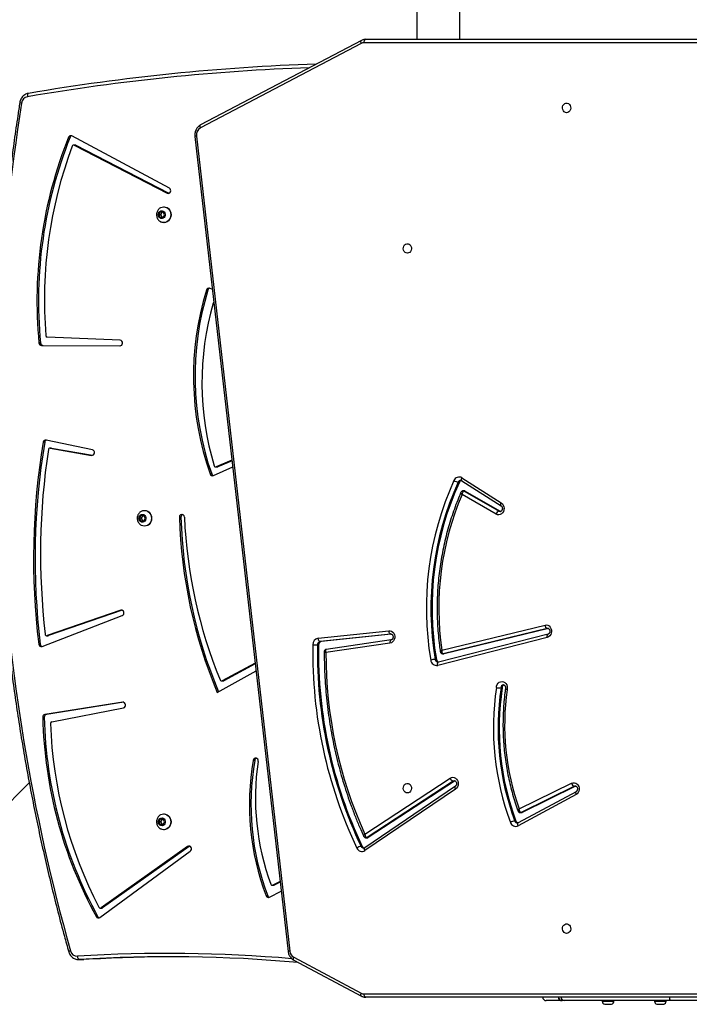
# Model space of a CAD drawing. Units: millimetres. Extents: x -5242 to 361375, y -3372 to 11651.
# Drawn here: x -503 to 93, y 6780 to 7656 of the extents above; entities that cross this region are included whole.
import ezdxf

# ---------------------------------------------------------------- set-up
doc = ezdxf.new("R2010")
doc.units = ezdxf.units.MM
doc.layers.add('Toestel 2D', color=7, linetype='Continuous', lineweight=20)

# ---------------------------------------------------------------- blocks, each defined once
blk = doc.blocks.new('3040-1')
at = {"color": 7, "linetype": 'Continuous', "lineweight": 25}
for p, q in [((784.862, 1478.313), (784.562, 1478.313)), ((785.162, 1478.313), (784.862, 1478.313)), ((789.513, 1478.313), (789.213, 1478.313)), ((789.813, 1478.313), (789.513, 1478.313)), ((739.289, 1477.683), (811.066, 1477.683)), ((775.837, 1477.983), (783.997, 1477.983)), ((783.997, 1477.983), (793.402, 1477.983)), ((784.337, 1478.033), (784.337, 1477.983)), ((784.862, 1478.033), (784.337, 1478.033)), ((785.387, 1478.033), (784.862, 1478.033)), ((785.387, 1477.983), (785.387, 1478.033)), ((788.988, 1478.033), (788.988, 1477.983)), ((789.513, 1478.033), (788.988, 1478.033)), ((790.038, 1478.033), (789.513, 1478.033)), ((790.038, 1477.983), (790.038, 1478.033)), ((793.402, 1477.983), (793.608, 1477.983)), ((793.608, 1477.983), (793.687, 1477.983)), ((793.687, 1477.983), (795.024, 1477.983)), ((817.466, 1474.398), (811.46, 1477.584)), ((811.216, 1477.383), (739.439, 1477.383)), ((817.475, 1474.133), (811.47, 1477.319)), ((836.202, 1474.342), (836.151, 1474.341)), ((836.564, 1474.341), (836.151, 1474.341)), ((836.614, 1474.342), (836.202, 1474.342)), ((836.564, 1474.341), (836.614, 1474.342)), ((826.118, 1401.088), (817.823, 1473.589)), ((826.266, 1401.122), (817.971, 1473.623)), ((854.654, 1472.27), (841.002, 1458.618)), ((834.727, 1470.596), (826.68, 1464.703)), ((834.899, 1470.519), (835.036, 1470.519)), ((826.782, 1464.282), (834.477, 1469.736)), ((826.92, 1464.282), (834.615, 1469.736)), ((834.615, 1469.736), (834.477, 1469.736)), ((834.686, 1469.759), (834.548, 1469.759)), ((819.628, 1468.791), (818.586, 1468.245)), ((819.789, 1468.664), (819.926, 1468.664)), ((818.676, 1467.457), (819.205, 1467.711)), ((818.683, 1467.395), (819.343, 1467.711)), ((819.343, 1467.711), (819.205, 1467.711)), ((819.395, 1467.723), (819.258, 1467.723)), ((803.08, 1459.165), (811.145, 1464.636)), ((803.098, 1458.916), (811.164, 1464.388)), ((811.386, 1464.265), (811.486, 1464.265)), ((826.733, 1464.255), (826.782, 1464.282)), ((826.782, 1464.282), (826.92, 1464.282)), ((803.187, 1458.456), (810.854, 1463.482)), ((803.287, 1458.456), (810.954, 1463.482)), ((810.854, 1463.482), (810.954, 1463.482)), ((811.039, 1463.508), (810.939, 1463.508)), ((811.155, 1463.17), (803.565, 1458.195)), ((829.039, 1462.783), (829.016, 1462.783)), ((792.354, 1459.4), (797.499, 1462.169)), ((792.362, 1459.664), (797.507, 1462.433)), ((797.715, 1462.009), (797.815, 1462.009)), ((829.089, 1462.333), (828.961, 1462.083)), ((828.961, 1462.083), (829.089, 1461.833)), ((829.346, 1462.333), (829.089, 1462.333)), ((829.089, 1461.833), (829.346, 1461.833)), ((829.318, 1462.083), (829.19, 1462.333)), ((829.19, 1461.833), (829.318, 1462.083)), ((829.318, 1462.083), (829.474, 1462.083)), ((829.474, 1462.083), (829.346, 1462.333)), ((829.346, 1461.833), (829.474, 1462.083)), ((792.405, 1458.917), (797.149, 1461.249)), ((792.505, 1458.917), (797.249, 1461.249)), ((797.42, 1460.934), (792.757, 1458.641)), ((797.149, 1461.249), (797.249, 1461.249)), ((797.317, 1461.265), (797.217, 1461.265)), ((829.016, 1461.383), (829.039, 1461.383)), ((792.372, 1458.904), (792.405, 1458.917)), ((792.405, 1458.917), (792.505, 1458.917)), ((803.129, 1458.429), (803.187, 1458.456)), ((803.187, 1458.456), (803.287, 1458.456)), ((820.945, 1456.622), (821.082, 1456.622)), ((839.005, 1453.187), (832.623, 1451.94)), ((832.6, 1451.453), (839.477, 1452.529)), ((832.692, 1451.446), (839.614, 1452.529)), ((839.477, 1452.529), (839.614, 1452.529)), ((839.669, 1452.784), (839.806, 1452.784)), ((824.275, 1450.592), (820.827, 1448.657)), ((798.934, 1450.173), (799.034, 1450.173)), ((820.899, 1448.026), (823.703, 1449.528)), ((820.907, 1447.956), (823.84, 1449.528)), ((823.84, 1449.528), (823.703, 1449.528)), ((823.897, 1449.542), (823.76, 1449.542)), ((794.841, 1445.389), (804.593, 1447.874)), ((794.917, 1445.68), (804.669, 1448.165)), ((804.593, 1447.874), (804.589, 1447.874)), ((804.786, 1447.637), (804.886, 1447.637)), ((794.818, 1444.879), (804.088, 1447.129)), ((794.918, 1444.879), (804.188, 1447.129)), ((804.304, 1446.814), (795.121, 1444.585)), ((804.088, 1447.129), (804.188, 1447.129)), ((804.224, 1447.133), (804.124, 1447.133)), ((808.805, 1445.898), (814.58, 1446.743)), ((808.911, 1446.195), (814.611, 1447.029)), ((814.57, 1446.743), (814.579, 1446.745)), ((808.793, 1445.386), (815.031, 1446.053)), ((808.843, 1445.381), (815.13, 1446.053)), ((815.031, 1446.053), (815.13, 1446.053)), ((815.266, 1446.347), (815.366, 1446.347)), ((839.87, 1446.483), (832.729, 1443.733)), ((840.024, 1446.281), (840.162, 1446.281)), ((794.844, 1445.39), (794.841, 1445.389)), ((808.823, 1445.38), (808.843, 1445.381)), ((815.304, 1445.754), (809.017, 1445.082)), ((832.732, 1443.259), (839.284, 1445.524)), ((832.866, 1443.258), (839.421, 1445.524)), ((839.421, 1445.524), (839.284, 1445.524)), ((839.46, 1445.531), (839.323, 1445.531)), ((830.761, 1435.783), (830.738, 1435.783)), ((799.464, 1434.716), (802.505, 1432.98)), ((827.508, 1434.997), (827.645, 1434.997)), ((830.811, 1435.333), (830.683, 1435.083)), ((830.683, 1435.083), (830.811, 1434.833)), ((831.068, 1435.333), (830.811, 1435.333)), ((830.811, 1434.833), (831.068, 1434.833)), ((831.041, 1435.083), (830.912, 1435.333)), ((830.912, 1434.833), (831.041, 1435.083)), ((831.041, 1435.083), (831.196, 1435.083)), ((831.196, 1435.083), (831.068, 1435.333)), ((831.068, 1434.833), (831.196, 1435.083)), ((802.51, 1431.487), (799.014, 1433.724)), ((802.522, 1431.739), (799.026, 1433.977)), ((799.099, 1434.447), (799.052, 1434.467)), ((802.217, 1432.667), (799.099, 1434.447)), ((799.099, 1434.447), (799.199, 1434.447)), ((802.317, 1432.667), (799.199, 1434.447)), ((830.738, 1434.383), (830.761, 1434.383)), ((802.217, 1432.667), (802.317, 1432.667)), ((802.294, 1432.647), (802.394, 1432.647)), ((802.741, 1431.87), (802.841, 1431.87)), ((824.625, 1431.278), (822.903, 1430.517)), ((824.775, 1431.138), (824.912, 1431.138)), ((822.966, 1429.967), (824.236, 1430.512)), ((822.972, 1429.911), (824.373, 1430.512)), ((824.373, 1430.512), (824.236, 1430.512)), ((824.421, 1430.522), (824.283, 1430.522)), ((839.015, 1428.852), (835.369, 1429.483)), ((839.153, 1428.852), (835.465, 1429.491)), ((835.39, 1428.998), (839.508, 1428.125)), ((839.036, 1428.85), (839.015, 1428.852)), ((839.015, 1428.852), (839.153, 1428.852)), ((839.036, 1428.85), (839.173, 1428.85)), ((839.631, 1428.324), (839.768, 1428.324)), ((839.788, 1419.713), (832.918, 1419.752)), ((839.925, 1419.713), (832.935, 1419.753)), ((839.788, 1419.713), (839.925, 1419.713)), ((832.926, 1419.253), (839.399, 1418.97)), ((840.007, 1419.489), (840.145, 1419.489)), ((824.708, 1414.734), (824.958, 1414.631)), ((825.106, 1414.785), (825.244, 1414.785)), ((829.089, 1408.333), (828.961, 1408.083)), ((829.039, 1408.783), (829.016, 1408.783)), ((829.346, 1408.333), (829.089, 1408.333)), ((829.318, 1408.083), (829.19, 1408.333)), ((829.474, 1408.083), (829.346, 1408.333)), ((828.961, 1408.083), (829.089, 1407.833)), ((829.016, 1407.383), (829.039, 1407.383)), ((829.089, 1407.833), (829.346, 1407.833)), ((829.19, 1407.833), (829.318, 1408.083)), ((829.318, 1408.083), (829.474, 1408.083)), ((829.346, 1407.833), (829.474, 1408.083)), ((828.542, 1405.715), (837.213, 1401.076)), ((828.593, 1406.168), (828.569, 1406.178)), ((828.593, 1406.168), (828.73, 1406.168)), ((836.863, 1401.911), (828.593, 1406.168)), ((837.001, 1401.911), (828.73, 1406.168)), ((836.863, 1401.911), (837.001, 1401.911)), ((836.919, 1401.898), (837.056, 1401.898)), ((837.374, 1401.198), (837.511, 1401.198)), ((811.469, 1392.846), (825.768, 1400.359)), ((811.459, 1392.58), (825.757, 1400.093)), ((811.068, 1392.483), (739.289, 1392.483)), ((739.439, 1392.783), (811.218, 1392.783)), ((802.713, 1392.483), (802.713, 1329.983)), ((806.513, 1329.983), (806.513, 1392.483))]:
    blk.add_line(p, q, dxfattribs=at)
at = {"color": 8, "linetype": 'Continuous', "lineweight": 25}
for p, q in [((832.63, 1451.446), (832.692, 1451.446)), ((808.82, 1445.381), (808.843, 1445.381)), ((794.85, 1444.879), (794.918, 1444.879)), ((794.871, 1444.873), (794.918, 1444.879)), ((832.736, 1443.258), (832.866, 1443.258)), ((835.398, 1429.491), (835.465, 1429.491))]:
    blk.add_line(p, q, dxfattribs=at)
at = {"color": 7, "linetype": 'Continuous', "lineweight": 25, "flags": 128}
for points in [[(811.066, 1477.683), (811.096, 1477.677), (811.124, 1477.66), (811.15, 1477.632), (811.172, 1477.595), (811.191, 1477.55), (811.205, 1477.498), (811.214, 1477.441), (811.216, 1477.383)], [(836.716, 1474.041), (836.711, 1474.1), (836.7, 1474.156), (836.685, 1474.208), (836.665, 1474.253), (836.643, 1474.29), (836.617, 1474.318), (836.591, 1474.335), (836.564, 1474.341)], [(793.202, 1472.008), (793.311, 1471.989), (793.41, 1471.934), (793.49, 1471.848), (793.545, 1471.738), (793.569, 1471.615), (793.561, 1471.488), (793.521, 1471.37), (793.453, 1471.271), (793.362, 1471.2), (793.257, 1471.163), (793.148, 1471.163), (793.043, 1471.2), (792.952, 1471.271), (792.884, 1471.37), (792.844, 1471.488), (792.835, 1471.615), (792.86, 1471.738), (792.915, 1471.848), (792.995, 1471.934), (793.094, 1471.989), (793.202, 1472.008)], [(826.68, 1464.703), (826.618, 1464.635), (826.584, 1464.546), (826.583, 1464.449), (826.614, 1464.358), (826.674, 1464.288), (826.753, 1464.249), (826.839, 1464.247), (826.92, 1464.282)], [(829.016, 1461.383), (828.877, 1461.401), (828.746, 1461.452), (828.628, 1461.536), (828.529, 1461.647), (828.455, 1461.779), (828.409, 1461.927), (828.394, 1462.083), (828.409, 1462.239), (828.455, 1462.387), (828.529, 1462.519), (828.628, 1462.63), (828.746, 1462.714), (828.877, 1462.765), (829.016, 1462.783), (829.016, 1462.783)], [(829.292, 1461.443), (829.177, 1461.401), (829.039, 1461.383), (828.9, 1461.401), (828.769, 1461.452), (828.651, 1461.536), (828.552, 1461.647), (828.478, 1461.779), (828.432, 1461.927), (828.416, 1462.083), (828.432, 1462.239), (828.478, 1462.387), (828.552, 1462.519), (828.651, 1462.63), (828.769, 1462.714), (828.9, 1462.765), (829.039, 1462.783), (829.177, 1462.765), (829.297, 1462.72)], [(829.528, 1462.083), (829.512, 1461.969), (829.463, 1461.868), (829.388, 1461.79), (829.294, 1461.744), (829.192, 1461.734), (829.092, 1461.762), (829.007, 1461.825), (828.944, 1461.916), (828.91, 1462.025), (828.91, 1462.141), (828.944, 1462.25), (829.007, 1462.34), (829.092, 1462.403), (829.192, 1462.432), (829.294, 1462.422), (829.388, 1462.376), (829.463, 1462.298), (829.512, 1462.197), (829.528, 1462.083)], [(792.757, 1458.641), (792.636, 1458.602), (792.511, 1458.6), (792.389, 1458.635), (792.28, 1458.705), (792.189, 1458.805), (792.124, 1458.928), (792.088, 1459.067), (792.084, 1459.211), (792.112, 1459.352), (792.171, 1459.48), (792.256, 1459.586), (792.362, 1459.664)], [(803.565, 1458.195), (803.448, 1458.14), (803.323, 1458.122), (803.198, 1458.141), (803.082, 1458.197), (802.982, 1458.286), (802.905, 1458.402), (802.857, 1458.536), (802.84, 1458.68), (802.857, 1458.825), (802.904, 1458.959), (802.98, 1459.075), (803.08, 1459.165)], [(807.363, 1459.508), (807.471, 1459.489), (807.57, 1459.434), (807.65, 1459.348), (807.705, 1459.238), (807.73, 1459.115), (807.721, 1458.988), (807.681, 1458.87), (807.613, 1458.771), (807.522, 1458.7), (807.418, 1458.663), (807.308, 1458.663), (807.203, 1458.7), (807.112, 1458.771), (807.044, 1458.87), (807.004, 1458.988), (806.996, 1459.115), (807.02, 1459.238), (807.075, 1459.348), (807.155, 1459.434), (807.254, 1459.489), (807.363, 1459.508)], [(820.644, 1456.708), (820.646, 1456.61), (820.681, 1456.521), (820.744, 1456.454), (820.825, 1456.419), (820.912, 1456.421), (820.991, 1456.461), (821.051, 1456.531), (821.082, 1456.622)], [(799.444, 1450.147), (799.423, 1450.002), (799.371, 1449.869), (799.291, 1449.756), (799.187, 1449.671), (799.069, 1449.619), (798.942, 1449.605), (798.817, 1449.629), (798.702, 1449.69), (798.604, 1449.784), (798.531, 1449.903), (798.487, 1450.04), (798.475, 1450.186), (798.496, 1450.33)], [(804.088, 1447.129), (804.123, 1447.133), (804.124, 1447.133)], [(809.017, 1445.082), (808.892, 1445.087), (808.772, 1445.13), (808.666, 1445.206), (808.58, 1445.311), (808.52, 1445.438), (808.49, 1445.579), (808.493, 1445.723), (808.527, 1445.862), (808.592, 1445.986), (808.681, 1446.087), (808.79, 1446.159), (808.911, 1446.195)], [(815.13, 1446.053), (815.16, 1446.047), (815.19, 1446.03), (815.218, 1446.003), (815.244, 1445.965), (815.266, 1445.92), (815.284, 1445.868), (815.297, 1445.812), (815.304, 1445.754)], [(795.121, 1444.585), (794.995, 1444.574), (794.871, 1444.6), (794.757, 1444.663), (794.661, 1444.758), (794.59, 1444.878), (794.547, 1445.015), (794.537, 1445.16), (794.56, 1445.304), (794.613, 1445.435), (794.695, 1445.547), (794.798, 1445.63), (794.917, 1445.68)], [(808.843, 1445.381), (808.873, 1445.375), (808.902, 1445.358), (808.93, 1445.33), (808.956, 1445.293), (808.978, 1445.248), (808.996, 1445.196), (809.009, 1445.14), (809.017, 1445.082)], [(839.284, 1445.524), (839.312, 1445.53), (839.323, 1445.531)], [(832.729, 1443.733), (832.655, 1443.685), (832.602, 1443.608), (832.579, 1443.515), (832.59, 1443.42), (832.631, 1443.335), (832.699, 1443.275), (832.781, 1443.248), (832.866, 1443.258)], [(830.738, 1434.383), (830.6, 1434.401), (830.468, 1434.452), (830.35, 1434.536), (830.252, 1434.647), (830.178, 1434.779), (830.132, 1434.927), (830.116, 1435.083), (830.132, 1435.239), (830.178, 1435.387), (830.252, 1435.519), (830.35, 1435.63), (830.468, 1435.714), (830.6, 1435.765), (830.738, 1435.783), (830.738, 1435.783)], [(831.014, 1434.443), (830.9, 1434.401), (830.761, 1434.383), (830.623, 1434.401), (830.491, 1434.452), (830.373, 1434.536), (830.275, 1434.647), (830.201, 1434.779), (830.154, 1434.927), (830.139, 1435.083), (830.154, 1435.239), (830.201, 1435.387), (830.275, 1435.519), (830.373, 1435.63), (830.491, 1435.714), (830.623, 1435.765), (830.761, 1435.783), (830.9, 1435.765), (831.019, 1435.72)], [(831.251, 1435.083), (831.234, 1434.969), (831.185, 1434.868), (831.11, 1434.79), (831.016, 1434.744), (830.914, 1434.734), (830.815, 1434.762), (830.729, 1434.825), (830.666, 1434.916), (830.633, 1435.025), (830.633, 1435.141), (830.666, 1435.25), (830.729, 1435.34), (830.815, 1435.403), (830.914, 1435.432), (831.016, 1435.422), (831.11, 1435.376), (831.185, 1435.298), (831.234, 1435.197), (831.251, 1435.083)], [(799.014, 1433.724), (798.914, 1433.809), (798.836, 1433.922), (798.785, 1434.053), (798.765, 1434.195), (798.777, 1434.339), (798.82, 1434.474), (798.891, 1434.592), (798.987, 1434.684), (799.099, 1434.746), (799.222, 1434.773), (799.346, 1434.763), (799.464, 1434.716)], [(824.236, 1430.512), (824.262, 1430.52), (824.283, 1430.522)], [(807.363, 1411.508), (807.471, 1411.489), (807.57, 1411.434), (807.65, 1411.348), (807.705, 1411.238), (807.73, 1411.115), (807.721, 1410.988), (807.681, 1410.87), (807.613, 1410.771), (807.522, 1410.7), (807.418, 1410.663), (807.308, 1410.663), (807.203, 1410.7), (807.112, 1410.771), (807.044, 1410.87), (807.004, 1410.988), (806.996, 1411.115), (807.02, 1411.238), (807.075, 1411.348), (807.155, 1411.434), (807.254, 1411.489), (807.363, 1411.508)], [(829.016, 1407.383), (828.877, 1407.401), (828.746, 1407.452), (828.628, 1407.536), (828.529, 1407.647), (828.455, 1407.779), (828.409, 1407.927), (828.394, 1408.083), (828.409, 1408.239), (828.455, 1408.387), (828.529, 1408.519), (828.628, 1408.63), (828.746, 1408.714), (828.877, 1408.765), (829.016, 1408.783), (829.016, 1408.783)], [(829.292, 1407.443), (829.177, 1407.401), (829.039, 1407.383), (828.9, 1407.401), (828.769, 1407.452), (828.651, 1407.536), (828.552, 1407.647), (828.478, 1407.779), (828.432, 1407.927), (828.416, 1408.083), (828.432, 1408.239), (828.478, 1408.387), (828.552, 1408.519), (828.651, 1408.63), (828.769, 1408.714), (828.9, 1408.765), (829.039, 1408.783), (829.177, 1408.765), (829.297, 1408.72)], [(829.528, 1408.083), (829.512, 1407.969), (829.463, 1407.868), (829.388, 1407.79), (829.294, 1407.744), (829.192, 1407.734), (829.092, 1407.762), (829.007, 1407.825), (828.944, 1407.916), (828.91, 1408.025), (828.91, 1408.141), (828.944, 1408.25), (829.007, 1408.34), (829.092, 1408.403), (829.192, 1408.432), (829.294, 1408.422), (829.388, 1408.376), (829.463, 1408.298), (829.512, 1408.197), (829.528, 1408.083)], [(828.73, 1406.168), (828.646, 1406.19), (828.561, 1406.175), (828.487, 1406.125), (828.436, 1406.046), (828.416, 1405.952), (828.429, 1405.856), (828.473, 1405.773), (828.542, 1405.715)], [(793.202, 1399.008), (793.311, 1398.989), (793.41, 1398.934), (793.49, 1398.848), (793.545, 1398.738), (793.569, 1398.615), (793.561, 1398.488), (793.521, 1398.37), (793.453, 1398.271), (793.362, 1398.2), (793.257, 1398.163), (793.148, 1398.163), (793.043, 1398.2), (792.952, 1398.271), (792.884, 1398.37), (792.844, 1398.488), (792.835, 1398.615), (792.86, 1398.738), (792.915, 1398.848), (792.995, 1398.934), (793.094, 1398.989), (793.202, 1399.008)], [(841.067, 1397.289), (841.093, 1397.295), (841.116, 1397.312), (841.137, 1397.339), (841.152, 1397.376), (841.163, 1397.421), (841.169, 1397.472), (841.17, 1397.528), (841.164, 1397.586)], [(811.218, 1392.783), (811.215, 1392.724), (811.207, 1392.668), (811.193, 1392.616), (811.174, 1392.571), (811.151, 1392.534), (811.125, 1392.506), (811.097, 1392.489), (811.068, 1392.483)]]:
    blk.add_lwpolyline(points, dxfattribs=at)
at = {"color": 8, "linetype": 'Continuous', "lineweight": 25, "flags": 128}
for points in [[(811.46, 1477.584), (811.477, 1477.571), (811.493, 1477.546), (811.502, 1477.512), (811.504, 1477.47), (811.5, 1477.423), (811.488, 1477.372), (811.47, 1477.319)], [(817.466, 1474.398), (817.483, 1474.385), (817.498, 1474.36), (817.508, 1474.326), (817.51, 1474.285), (817.505, 1474.238), (817.493, 1474.186), (817.475, 1474.133)], [(811.145, 1464.636), (811.168, 1464.586), (811.184, 1464.538), (811.193, 1464.493), (811.195, 1464.454), (811.188, 1464.421), (811.174, 1464.398), (811.164, 1464.388)], [(797.507, 1462.433), (797.525, 1462.38), (797.537, 1462.329), (797.542, 1462.282), (797.54, 1462.241), (797.531, 1462.207), (797.515, 1462.182), (797.499, 1462.169)], [(792.356, 1459.401), (792.371, 1459.413), (792.386, 1459.438), (792.395, 1459.472), (792.397, 1459.513), (792.392, 1459.56), (792.38, 1459.611), (792.362, 1459.664)], [(803.08, 1459.165), (803.103, 1459.114), (803.119, 1459.066), (803.128, 1459.021), (803.129, 1458.982), (803.123, 1458.95), (803.109, 1458.926), (803.1, 1458.918)], [(792.417, 1458.896), (792.42, 1458.896), (792.505, 1458.917)], [(803.174, 1458.422), (803.204, 1458.424), (803.287, 1458.456)], [(804.669, 1448.165), (804.677, 1448.108), (804.679, 1448.053), (804.674, 1448.002), (804.664, 1447.958), (804.648, 1447.921), (804.628, 1447.894), (804.603, 1447.878), (804.593, 1447.874)], [(804.188, 1447.129), (804.223, 1447.133), (804.224, 1447.133)], [(808.805, 1445.898), (808.823, 1445.903), (808.849, 1445.92), (808.872, 1445.948), (808.891, 1445.985), (808.904, 1446.03), (808.912, 1446.081), (808.915, 1446.137), (808.911, 1446.195)], [(794.917, 1445.68), (794.925, 1445.623), (794.927, 1445.568), (794.923, 1445.517), (794.913, 1445.473), (794.897, 1445.436), (794.876, 1445.409), (794.851, 1445.392), (794.844, 1445.39)], [(799.199, 1434.447), (799.116, 1434.473), (799.099, 1434.474)], [(799.028, 1433.975), (799.038, 1433.966), (799.052, 1433.942), (799.059, 1433.91), (799.059, 1433.87), (799.051, 1433.824), (799.036, 1433.775), (799.014, 1433.724)], [(802.522, 1431.739), (802.534, 1431.729), (802.548, 1431.705), (802.555, 1431.672), (802.555, 1431.632), (802.547, 1431.587), (802.532, 1431.538), (802.51, 1431.487)], [(825.768, 1400.359), (825.786, 1400.306), (825.797, 1400.254), (825.802, 1400.207), (825.8, 1400.166), (825.791, 1400.132), (825.775, 1400.107), (825.757, 1400.093)], [(811.469, 1392.846), (811.487, 1392.793), (811.499, 1392.741), (811.504, 1392.694), (811.501, 1392.653), (811.492, 1392.619), (811.476, 1392.594), (811.459, 1392.58)]]:
    blk.add_lwpolyline(points, dxfattribs=at)
at = {"color": 7, "linetype": 'Continuous', "lineweight": 25}
for centre, radius, start, end in [((784.663, 1478.001), 0.328, 108, 174.43127), ((785.061, 1478.001), 0.328, 5.56873, 72), ((789.314, 1478.001), 0.328, 108, 174.43127), ((789.711, 1478.001), 0.328, 5.56873, 72), ((783.449, 1477.757), 0.593, 352.86818, 22.44874), ((793.397, 1477.688), 0.295, 359.04742, 89.01729), ((793.608, 1477.683), 0.3, 0, 90), ((793.656, 1477.708), 0.276, 354.69634, 83.47115), ((795.024, 1477.683), 0.3, 0, 90), ((811.215, 1476.844), 0.539, 61.8157, 89.83512), ((828.495, 1600.475), 126.392, 264.82165, 273.66007), ((817.127, 1473.528), 0.698, 5.02621, 60.13833), ((828.083, 1600.464), 126.381, 270.09368, 273.66046), ((836.73, 1473.411), 0.631, 13.06435, 91.30327), ((667.037, 1425.928), 176.842, 350.9642, 15.62325), ((834.849, 1470.427), 0.209, 26.29261, 125.80104), ((834.699, 1470.412), 0.227, 28.14889, 69.23408), ((801.094, 1451.919), 38.584, 1.28415, 28.82039), ((801.231, 1451.919), 38.585, 1.28424, 28.82015), ((834.549, 1469.637), 0.123, 90.24276, 125.75427), ((834.687, 1469.633), 0.126, 24.93248, 124.74653), ((801.015, 1452.025), 38.123, 1.97779, 27.59742), ((819.722, 1468.599), 0.214, 17.62502, 116.07193), ((819.571, 1468.586), 0.232, 19.63335, 68.99956), ((798.486, 1460.543), 22.798, 350.09718, 20.86773), ((798.624, 1460.543), 22.798, 350.09704, 20.86788), ((819.257, 1467.604), 0.119, 89.92595, 115.94479), ((819.395, 1467.593), 0.129, 16.92011, 113.84081), ((798.631, 1459.958), 22.251, 351.60182, 20.17079), ((811.411, 1464.229), 0.487, 21.87822, 123.109), ((811.145, 1464.158), 0.264, 23.88737, 74.70637), ((775.072, 1447.021), 40.2, 359.03889, 25.4009), ((811.363, 1465.145), 0.889, 277.93835, 304.23831), ((775.173, 1447.021), 40.199, 359.03876, 25.40103), ((775.245, 1447.022), 40.537, 359.039, 25.40086), ((810.94, 1463.352), 0.155, 90.23502, 123.68737), ((775.763, 1447.15), 38.848, 359.82213, 24.35409), ((797.726, 1461.988), 0.497, 16.3292, 116.28103), ((797.459, 1461.923), 0.269, 18.52766, 76.71317), ((775.386, 1453.727), 23.815, 351.419, 20.35043), ((797.693, 1463.099), 1.097, 276.37066, 297.70923), ((775.486, 1453.727), 23.815, 351.41941, 20.35024), ((775.554, 1453.727), 24.157, 351.4778, 20.35044), ((797.217, 1461.111), 0.154, 90.16966, 116.34392), ((776.262, 1453.43), 22.45, 352.06241, 19.52558), ((792.381, 1458.551), 0.387, 13.48047, 71.26169), ((803.161, 1458.043), 0.431, 20.59341, 73.09692), ((820.704, 1456.652), 0.242, 291.81896, 352.9586), ((838.969, 1453.329), 0.147, 284.18192, 4.56256), ((839.426, 1452.767), 0.243, 282.1074, 4.02594), ((839.563, 1452.767), 0.243, 282.09933, 4.02716), ((832.684, 1451.696), 0.251, 104.07715, 271.75149), ((783.852, 1433.723), 43.674, 1.67122, 22.632), ((783.994, 1433.723), 43.67, 1.67057, 22.72242), ((798.682, 1450.153), 0.254, 288.38561, 4.69122), ((823.76, 1449.422), 0.121, 90.05969, 118.47199), ((823.897, 1449.414), 0.128, 19.13067, 116.72731), ((784.123, 1433.096), 43.12, 2.49314, 22.29705), ((778.119, 1443.078), 27.054, 335.52524, 9.69989), ((778.219, 1443.078), 27.053, 335.52508, 9.70004), ((778.301, 1443.077), 27.381, 335.51676, 9.70839), ((804.505, 1447.601), 0.283, 7.22374, 73.47708), ((804.765, 1447.647), 0.527, 5.15766, 100.57307), ((804.766, 1449.938), 2.305, 272.98374, 283.16596), ((778.791, 1443.097), 25.782, 336.89677, 8.28987), ((814.981, 1446.334), 0.286, 280.04954, 2.45985), ((815.081, 1446.334), 0.286, 280.04954, 2.45985), ((815.205, 1446.317), 0.572, 280.04731, 2.45812), ((815.248, 1419.025), 27.322, 88.89195, 89.75139), ((777.786, 1438.663), 62.703, 350.50988, 6.97856), ((777.923, 1438.663), 62.703, 350.50988, 6.97856), ((839.938, 1446.271), 0.224, 2.6888, 107.87446), ((839.783, 1446.26), 0.242, 4.96996, 68.3069), ((777.851, 1438.268), 62.152, 351.40061, 6.5891), ((839.458, 1445.394), 0.135, 2.40915, 105.80098), ((794.798, 1444.578), 0.324, 1.23003, 68.21639), ((799.074, 1434.835), 0.408, 287.82646, 342.99973), ((827.424, 1434.966), 0.223, 178.7391, 7.76918), ((827.262, 1434.979), 0.247, 292.10675, 4.08751), ((802.294, 1432.8), 0.154, 239.92299, 269.87876), ((802.497, 1431.975), 0.266, 283.85336, 336.80729), ((802.719, 1430.961), 0.917, 56.84229, 82.32455), ((802.764, 1431.904), 0.488, 238.63977, 339.04848), ((824.705, 1431.078), 0.216, 16.09941, 111.93872), ((824.553, 1431.066), 0.233, 18.08587, 68.87882), ((800.081, 1422.458), 26.176, 342.95437, 19.36764), ((800.218, 1422.457), 26.176, 342.95451, 19.36767), ((824.42, 1430.39), 0.13, 13.26418, 111.06132), ((799.976, 1423.007), 25.665, 344.05003, 16.78945), ((835.454, 1429.24), 0.251, 87.45083, 255.25021), ((839.169, 1428.987), 0.136, 263.23898, 354.84834), ((839.392, 1428.357), 0.241, 290.75599, 352.23964), ((839.544, 1428.348), 0.226, 261.05144, 354.01906), ((832.959, 1419.502), 0.252, 95.29874, 262.47131), ((839.773, 1419.479), 0.234, 2.39166, 86.56487), ((839.911, 1419.479), 0.234, 2.37894, 86.57759), ((800.905, 1415.63), 38.754, 339.39185, 4.74315), ((800.89, 1415.786), 39.293, 338.20562, 5.40694), ((801.027, 1415.786), 39.293, 338.20562, 5.40694), ((839.385, 1418.83), 0.141, 1.8585, 84.42425), ((824.513, 1415.991), 0.144, 297.13346, 345.12558), ((825.033, 1414.836), 0.217, 249.90063, 346.42765), ((824.878, 1414.849), 0.237, 291.49227, 344.1656), ((836.919, 1402.017), 0.119, 242.36336, 270.098), ((837.056, 1402.027), 0.128, 244.40341, 342.6879), ((837.309, 1401.266), 0.213, 243.34604, 341.369), ((837.156, 1401.281), 0.233, 291.11827, 339.22811), ((825.4, 1400.984), 0.725, 300.45119, 8.25802), ((841.026, 1398.234), 0.663, 282.05933, 353.14807), ((809.035, 1585.445), 190.863, 271.93359, 279.66135), ((811.217, 1393.322), 0.539, 270.15844, 297.94733)]:
    blk.add_arc(centre, radius, start, end, dxfattribs=at)
at = {"color": 8, "linetype": 'Continuous', "lineweight": 25}
for centre, radius, start, end in [((828.633, 1600.412), 126.629, 265.01584, 273.66006), ((817.807, 1473.998), 0.41, 272.28111, 293.66297), ((837.302, 1473.815), 0.266, 279.32905, 317.06618), ((811.251, 1464.164), 0.256, 23.28536, 88.20554), ((811.04, 1463.353), 0.155, 90.04586, 123.71993), ((797.566, 1461.928), 0.262, 17.92977, 87.93723), ((797.317, 1461.112), 0.154, 89.94243, 116.36602), ((798.792, 1450.148), 0.243, 274.32061, 6.07575), ((804.617, 1447.61), 0.27, 5.73698, 86.8983), ((802.394, 1432.801), 0.154, 239.92811, 269.97181), ((802.604, 1431.968), 0.257, 271.54815, 337.61371), ((826.102, 1401.496), 0.408, 272.2438, 293.69152), ((841.652, 1397.756), 0.4, 61.52712, 85.44717), ((809.172, 1585.508), 190.626, 272.07591, 279.66148)]:
    blk.add_arc(centre, radius, start, end, dxfattribs=at)
at = {"color": 7, "linetype": 'Continuous', "lineweight": 25}
for points, knots in [([(811.46, 1477.584), (811.428, 1477.599), (811.347, 1477.639), (811.214, 1477.675), (811.113, 1477.681), (811.066, 1477.683)], [0, 0, 0, 0, 0.256763, 0.657833, 1, 1, 1, 1]), ([(817.971, 1473.623), (817.966, 1473.658), (817.952, 1473.753), (817.906, 1473.901), (817.827, 1474.061), (817.722, 1474.202), (817.601, 1474.317), (817.509, 1474.372), (817.466, 1474.398)], [0, 0, 0, 0, 0.1083488, 0.2909939, 0.4741071, 0.6569333, 0.8389437, 1, 1, 1, 1]), ([(837.496, 1473.635), (837.485, 1473.669), (837.457, 1473.76), (837.387, 1473.898), (837.283, 1474.04), (837.156, 1474.159), (837.011, 1474.252), (836.854, 1474.313), (836.713, 1474.342), (836.626, 1474.341), (836.594, 1474.34)], [0, 0, 0, 0, 0.084607, 0.22548, 0.366448, 0.506838, 0.646334, 0.784661, 0.921775, 1, 1, 1, 1]), ([(841.843, 1398.108), (841.903, 1398.494), (842.079, 1399.615), (842.349, 1401.473), (842.643, 1403.685), (842.908, 1405.901), (843.146, 1408.121), (843.356, 1410.345), (843.538, 1412.571), (843.692, 1414.801), (843.818, 1417.032), (843.916, 1419.265), (843.986, 1421.5), (844.028, 1423.736), (844.041, 1425.972), (844.027, 1428.208), (843.984, 1430.443), (843.914, 1432.678), (843.815, 1434.911), (843.689, 1437.143), (843.534, 1439.372), (843.351, 1441.599), (843.141, 1443.822), (842.902, 1446.042), (842.636, 1448.258), (842.342, 1450.469), (842.02, 1452.676), (841.67, 1454.877), (841.293, 1457.073), (840.888, 1459.262), (840.456, 1461.445), (839.996, 1463.62), (839.509, 1465.788), (838.995, 1467.948), (838.454, 1470.1), (837.953, 1471.995), (837.625, 1473.17), (837.496, 1473.635)], [0, 0, 0, 0, 0.015409, 0.044666, 0.073923, 0.103181, 0.132438, 0.161695, 0.190953, 0.22021, 0.249468, 0.278725, 0.307983, 0.33724, 0.366498, 0.395755, 0.425013, 0.45427, 0.483528, 0.512785, 0.542043, 0.5713, 0.600558, 0.629815, 0.659073, 0.68833, 0.717588, 0.746845, 0.776103, 0.80536, 0.834617, 0.863875, 0.893132, 0.922389, 0.951647, 0.980904, 1, 1, 1, 1]), ([(811.164, 1464.388), (811.171, 1464.393), (811.198, 1464.409), (811.23, 1464.421), (811.253, 1464.417), (811.259, 1464.417)], [0, 0, 0, 0, 0.223935, 0.822363, 1, 1, 1, 1]), ([(811.155, 1463.17), (811.154, 1463.17), (811.148, 1463.206), (811.13, 1463.283), (811.086, 1463.379), (811.038, 1463.442), (810.993, 1463.475), (810.967, 1463.48), (810.954, 1463.482)], [0, 0, 0, 0, 0.002315, 0.227178, 0.48311, 0.683579, 0.837165, 1, 1, 1, 1]), ([(811.238, 1463.375), (811.231, 1463.39), (811.214, 1463.427), (811.163, 1463.473), (811.1, 1463.505), (811.057, 1463.504), (811.04, 1463.504)], [0, 0, 0, 0, 0.1983282, 0.4909188, 0.798644, 1, 1, 1, 1]), ([(814.761, 1446.953), (814.761, 1447.099), (814.761, 1447.595), (814.741, 1448.441), (814.692, 1449.49), (814.614, 1450.536), (814.51, 1451.578), (814.378, 1452.617), (814.219, 1453.651), (814.033, 1454.679), (813.82, 1455.699), (813.581, 1456.712), (813.316, 1457.717), (813.024, 1458.711), (812.707, 1459.695), (812.364, 1460.668), (811.995, 1461.628), (811.622, 1462.531), (811.36, 1463.108), (811.239, 1463.375)], [0, 0, 0, 0, 0.025709, 0.087137, 0.148567, 0.209997, 0.271428, 0.332859, 0.394288, 0.455718, 0.517148, 0.578578, 0.640007, 0.701436, 0.762864, 0.824292, 0.885719, 0.947145, 1, 1, 1, 1]), ([(829.68, 1462.083), (829.677, 1462.129), (829.672, 1462.226), (829.627, 1462.369), (829.553, 1462.505), (829.449, 1462.619), (829.361, 1462.691), (829.305, 1462.714), (829.297, 1462.717)], [0, 0, 0, 0, 0.175866, 0.371908, 0.569775, 0.76806, 0.965246, 1, 1, 1, 1]), ([(797.499, 1462.169), (797.506, 1462.173), (797.532, 1462.186), (797.557, 1462.188), (797.575, 1462.189)], [0, 0, 0, 0, 0.276212, 1, 1, 1, 1]), ([(829.29, 1461.446), (829.321, 1461.462), (829.394, 1461.499), (829.491, 1461.588), (829.579, 1461.703), (829.642, 1461.835), (829.675, 1461.964), (829.678, 1462.048), (829.68, 1462.083)], [0, 0, 0, 0, 0.131851, 0.313777, 0.496478, 0.680974, 0.86805, 1, 1, 1, 1]), ([(797.249, 1461.249), (797.262, 1461.247), (797.288, 1461.243), (797.329, 1461.208), (797.372, 1461.145), (797.406, 1461.047), (797.418, 1460.97), (797.42, 1460.934), (797.42, 1460.934)], [0, 0, 0, 0, 0.164076, 0.319117, 0.520409, 0.77549, 0.997669, 1, 1, 1, 1]), ([(797.521, 1461.117), (797.515, 1461.132), (797.501, 1461.171), (797.453, 1461.222), (797.388, 1461.259), (797.339, 1461.262), (797.317, 1461.263)], [0, 0, 0, 0, 0.187688, 0.462666, 0.753003, 1, 1, 1, 1]), ([(798.64, 1450.269), (798.655, 1450.384), (798.707, 1450.76), (798.774, 1451.402), (798.831, 1452.194), (798.859, 1452.988), (798.861, 1453.782), (798.835, 1454.576), (798.782, 1455.368), (798.701, 1456.158), (798.594, 1456.942), (798.459, 1457.722), (798.297, 1458.494), (798.109, 1459.259), (797.894, 1460.014), (797.696, 1460.633), (797.565, 1460.997), (797.522, 1461.117)], [0, 0, 0, 0, 0.031568, 0.103352, 0.17514, 0.246928, 0.318718, 0.390507, 0.462297, 0.534087, 0.605877, 0.677667, 0.749456, 0.821244, 0.893033, 0.964819, 1, 1, 1, 1]), ([(792.417, 1458.898), (792.413, 1458.898), (792.393, 1458.895), (792.359, 1458.908), (792.309, 1458.942), (792.266, 1459), (792.237, 1459.077), (792.228, 1459.166), (792.242, 1459.252), (792.274, 1459.326), (792.315, 1459.375), (792.342, 1459.392), (792.354, 1459.4)], [0, 0, 0, 0, 0.033976, 0.164464, 0.275455, 0.379206, 0.488505, 0.59516, 0.70092, 0.80669, 0.914078, 1, 1, 1, 1]), ([(803.175, 1458.423), (803.16, 1458.424), (803.131, 1458.426), (803.083, 1458.455), (803.037, 1458.506), (803.002, 1458.579), (802.987, 1458.667), (802.995, 1458.755), (803.022, 1458.833), (803.061, 1458.887), (803.087, 1458.908), (803.098, 1458.916)], [0, 0, 0, 0, 0.129654, 0.248937, 0.358479, 0.473824, 0.585291, 0.695449, 0.805364, 0.916316, 1, 1, 1, 1]), ([(798.496, 1450.33), (798.497, 1450.33), (798.516, 1450.325), (798.56, 1450.312), (798.612, 1450.293), (798.641, 1450.276), (798.637, 1450.271), (798.636, 1450.269)], [0, 0, 0, 0, 0.00927, 0.214625, 0.53555, 0.855146, 1, 1, 1, 1]), ([(798.81, 1449.905), (798.81, 1449.905), (798.79, 1449.901), (798.758, 1449.913), (798.706, 1449.948), (798.662, 1450.004), (798.631, 1450.08), (798.621, 1450.169), (798.63, 1450.236), (798.641, 1450.269), (798.643, 1450.276)], [0, 0, 0, 0, 0.006362, 0.215975, 0.369949, 0.51342, 0.664502, 0.811679, 0.957483, 1, 1, 1, 1]), ([(799.444, 1450.147), (799.443, 1450.147), (799.424, 1450.149), (799.372, 1450.155), (799.282, 1450.163), (799.183, 1450.169), (799.093, 1450.173), (799.054, 1450.173), (799.034, 1450.173)], [0, 0, 0, 0, 0.006256, 0.143681, 0.358731, 0.572954, 0.786433, 1, 1, 1, 1]), ([(804.593, 1447.874), (804.6, 1447.876), (804.613, 1447.88), (804.625, 1447.877), (804.631, 1447.876)], [0, 0, 0, 0, 0.542193, 1, 1, 1, 1]), ([(802.596, 1432.782), (802.641, 1432.887), (802.797, 1433.246), (803.045, 1433.869), (803.329, 1434.655), (803.588, 1435.453), (803.821, 1436.262), (804.028, 1437.08), (804.209, 1437.907), (804.362, 1438.74), (804.489, 1439.58), (804.589, 1440.424), (804.661, 1441.272), (804.706, 1442.123), (804.724, 1442.975), (804.714, 1443.827), (804.677, 1444.678), (804.612, 1445.527), (804.531, 1446.284), (804.464, 1446.755), (804.436, 1446.946)], [0, 0, 0, 0, 0.024121, 0.082607, 0.141096, 0.199587, 0.25808, 0.316574, 0.375069, 0.433565, 0.492062, 0.550559, 0.609058, 0.667557, 0.726056, 0.784556, 0.843056, 0.901556, 0.960056, 1, 1, 1, 1]), ([(804.304, 1446.814), (804.304, 1446.814), (804.308, 1446.851), (804.31, 1446.929), (804.292, 1447.026), (804.261, 1447.089), (804.226, 1447.123), (804.201, 1447.127), (804.188, 1447.129)], [0, 0, 0, 0, 0.002311, 0.228644, 0.484888, 0.684886, 0.837837, 1, 1, 1, 1]), ([(804.435, 1446.946), (804.432, 1446.965), (804.425, 1447.007), (804.385, 1447.067), (804.325, 1447.113), (804.266, 1447.134), (804.233, 1447.132), (804.224, 1447.131)], [0, 0, 0, 0, 0.187095, 0.423224, 0.675215, 0.9179, 1, 1, 1, 1]), ([(814.566, 1446.743), (814.569, 1446.743), (814.595, 1446.741), (814.646, 1446.761), (814.708, 1446.804), (814.747, 1446.868), (814.762, 1446.92), (814.76, 1446.947), (814.76, 1446.952)], [0, 0, 0, 0, 0.03367, 0.25155, 0.492121, 0.743342, 0.946579, 1, 1, 1, 1]), ([(808.823, 1445.38), (808.821, 1445.38), (808.803, 1445.379), (808.771, 1445.387), (808.722, 1445.419), (808.677, 1445.474), (808.645, 1445.549), (808.634, 1445.638), (808.644, 1445.725), (808.675, 1445.801), (808.718, 1445.857), (808.764, 1445.889), (808.792, 1445.895), (808.805, 1445.898)], [0, 0, 0, 0, 0.011395, 0.131311, 0.232185, 0.325712, 0.424213, 0.519947, 0.614728, 0.709416, 0.805267, 0.905243, 1, 1, 1, 1]), ([(794.871, 1444.875), (794.856, 1444.876), (794.827, 1444.877), (794.779, 1444.906), (794.733, 1444.957), (794.698, 1445.031), (794.683, 1445.118), (794.691, 1445.206), (794.719, 1445.284), (794.761, 1445.343), (794.804, 1445.377), (794.83, 1445.385), (794.841, 1445.389)], [0, 0, 0, 0, 0.116199, 0.222245, 0.319793, 0.422441, 0.521679, 0.619737, 0.717578, 0.816375, 0.918849, 1, 1, 1, 1]), ([(831.402, 1435.083), (831.4, 1435.129), (831.394, 1435.226), (831.35, 1435.369), (831.275, 1435.505), (831.171, 1435.619), (831.083, 1435.691), (831.027, 1435.714), (831.019, 1435.717)], [0, 0, 0, 0, 0.17588, 0.371918, 0.569783, 0.768071, 0.965241, 1, 1, 1, 1]), ([(831.013, 1434.446), (831.044, 1434.462), (831.117, 1434.499), (831.214, 1434.588), (831.302, 1434.703), (831.364, 1434.835), (831.397, 1434.964), (831.401, 1435.048), (831.402, 1435.083)], [0, 0, 0, 0, 0.131858, 0.313786, 0.496477, 0.680988, 0.868064, 1, 1, 1, 1]), ([(799.026, 1433.977), (799.02, 1433.981), (798.999, 1433.996), (798.962, 1434.036), (798.927, 1434.109), (798.911, 1434.196), (798.918, 1434.285), (798.945, 1434.363), (798.987, 1434.423), (799.035, 1434.459), (799.072, 1434.474), (799.093, 1434.472), (799.1, 1434.471)], [0, 0, 0, 0, 0.047507, 0.156047, 0.270255, 0.380473, 0.489349, 0.597965, 0.707603, 0.821142, 0.944352, 1, 1, 1, 1]), ([(802.317, 1432.667), (802.331, 1432.67), (802.357, 1432.674), (802.4, 1432.708), (802.446, 1432.772), (802.486, 1432.868), (802.501, 1432.945), (802.505, 1432.98), (802.505, 1432.98)], [0, 0, 0, 0, 0.164923, 0.32092, 0.522731, 0.777339, 0.997678, 1, 1, 1, 1]), ([(802.394, 1432.65), (802.413, 1432.65), (802.46, 1432.651), (802.524, 1432.685), (802.572, 1432.733), (802.588, 1432.768), (802.595, 1432.783)], [0, 0, 0, 0, 0.220772, 0.540254, 0.81209, 1, 1, 1, 1]), ([(802.611, 1431.714), (802.596, 1431.714), (802.567, 1431.714), (802.537, 1431.731), (802.522, 1431.739)], [0, 0, 0, 0, 0.524559, 1, 1, 1, 1]), ([(829.68, 1408.083), (829.677, 1408.129), (829.672, 1408.226), (829.627, 1408.369), (829.553, 1408.505), (829.449, 1408.619), (829.361, 1408.691), (829.305, 1408.714), (829.297, 1408.717)], [0, 0, 0, 0, 0.175894, 0.371919, 0.56977, 0.768063, 0.965247, 1, 1, 1, 1]), ([(829.29, 1407.446), (829.321, 1407.462), (829.394, 1407.499), (829.491, 1407.588), (829.579, 1407.703), (829.642, 1407.835), (829.675, 1407.964), (829.678, 1408.048), (829.68, 1408.083)], [0, 0, 0, 0, 0.131838, 0.313768, 0.496471, 0.680984, 0.868048, 1, 1, 1, 1]), ([(825.757, 1400.093), (825.788, 1400.111), (825.866, 1400.155), (825.978, 1400.251), (826.087, 1400.38), (826.174, 1400.53), (826.236, 1400.695), (826.27, 1400.87), (826.276, 1401.014), (826.268, 1401.097), (826.266, 1401.122)], [0, 0, 0, 0, 0.0894956, 0.2289135, 0.3690958, 0.5105525, 0.6531723, 0.7967587, 0.9410545, 1, 1, 1, 1]), ([(841.077, 1397.29), (841.112, 1397.297), (841.2, 1397.316), (841.336, 1397.372), (841.476, 1397.462), (841.6, 1397.578), (841.703, 1397.716), (841.782, 1397.872), (841.825, 1398.005), (841.839, 1398.086), (841.843, 1398.108)], [0, 0, 0, 0, 0.091306, 0.231896, 0.37276, 0.514337, 0.656908, 0.800519, 0.94508, 1, 1, 1, 1]), ([(811.068, 1392.483), (811.103, 1392.484), (811.192, 1392.488), (811.325, 1392.518), (811.417, 1392.561), (811.459, 1392.58)], [0, 0, 0, 0, 0.261303, 0.658914, 1, 1, 1, 1])]:
    blk.add_open_spline(points, degree=3, knots=knots, dxfattribs=at)
at = {"color": 8, "linetype": 'Continuous', "lineweight": 25}
for points, knots in [([(811.239, 1463.375), (811.24, 1463.374), (811.248, 1463.364), (811.245, 1463.324), (811.217, 1463.254), (811.176, 1463.197), (811.155, 1463.17), (811.155, 1463.17)], [0, 0, 0, 0, 0.0305331, 0.3148199, 0.6778199, 0.9967336, 1, 1, 1, 1]), ([(797.522, 1461.117), (797.523, 1461.117), (797.53, 1461.108), (797.522, 1461.072), (797.489, 1461.009), (797.444, 1460.958), (797.42, 1460.934), (797.42, 1460.934)], [0, 0, 0, 0, 0.018866, 0.308921, 0.676495, 0.996624, 1, 1, 1, 1]), ([(804.304, 1446.814), (804.304, 1446.814), (804.318, 1446.823), (804.345, 1446.841), (804.392, 1446.877), (804.433, 1446.917), (804.436, 1446.938), (804.437, 1446.946)], [0, 0, 0, 0, 0.003365, 0.173404, 0.338766, 0.717245, 1, 1, 1, 1]), ([(814.579, 1446.745), (814.589, 1446.747), (814.61, 1446.751), (814.635, 1446.783), (814.65, 1446.843), (814.643, 1446.931), (814.623, 1446.998), (814.611, 1447.029), (814.611, 1447.029)], [0, 0, 0, 0, 0.132718, 0.304227, 0.519995, 0.781918, 0.997553, 1, 1, 1, 1]), ([(814.761, 1446.953), (814.761, 1446.953), (814.765, 1446.957), (814.746, 1446.972), (814.695, 1446.999), (814.639, 1447.02), (814.612, 1447.029), (814.611, 1447.029)], [0, 0, 0, 0, 0.010372, 0.317377, 0.689842, 0.996473, 1, 1, 1, 1]), ([(802.505, 1432.98), (802.506, 1432.98), (802.528, 1432.955), (802.569, 1432.9), (802.599, 1432.833), (802.604, 1432.793), (802.596, 1432.784), (802.595, 1432.783)], [0, 0, 0, 0, 0.003293, 0.317066, 0.679578, 0.967001, 1, 1, 1, 1])]:
    blk.add_open_spline(points, degree=3, knots=knots, dxfattribs=at)
blk = doc.blocks.new('VPL-16-3040-1-GM')
at = {"layer": 'Toestel 2D', "xscale": 10, "yscale": 10, "zscale": 10, "rotation": 180}
blk.add_blockref('3040-1', (7915.85, 21563.6), dxfattribs=at)

msp = doc.modelspace()

# ---------------------------------------------------------------- block references
msp.add_blockref('VPL-16-3040-1-GM', (0, 0))

doc.saveas('drawing.dxf')
